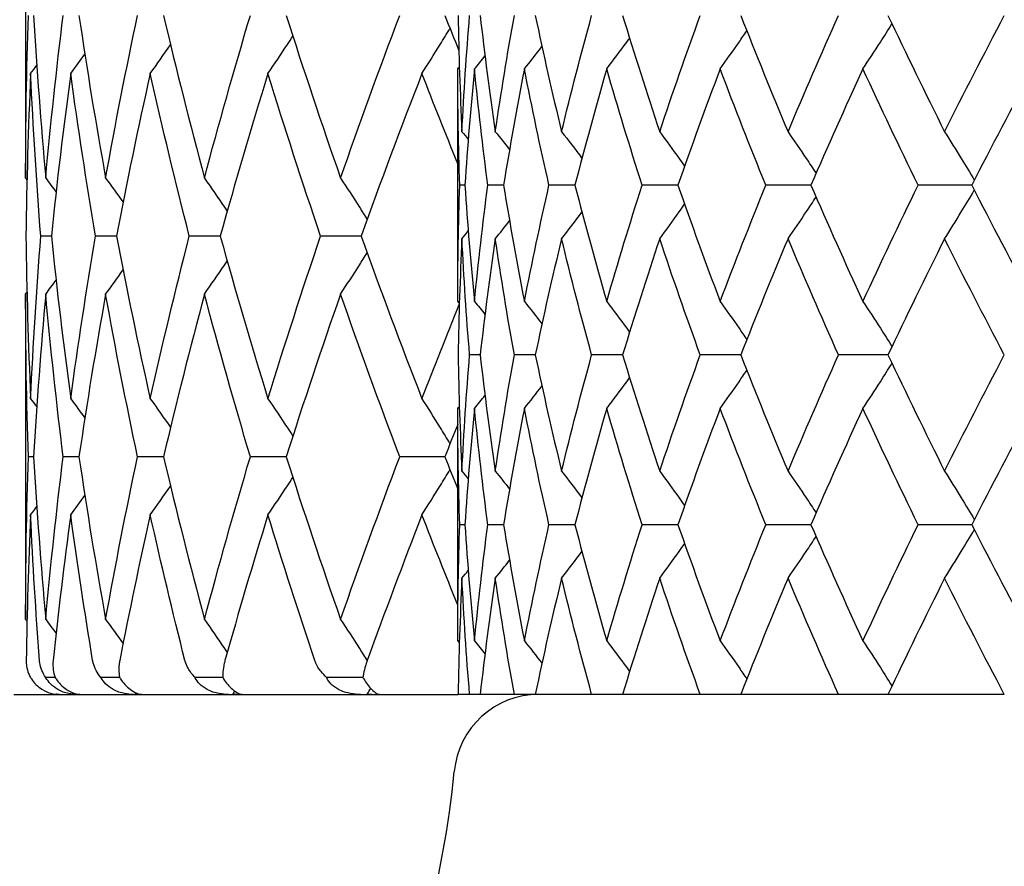
# Model space of a CAD drawing. Units: millimetres. Extents: x 74 to 757, y 1462 to 4147.
# Drawn here: x 531 to 537, y 1769 to 1774 of the extents above; entities that cross this region are included whole.
import ezdxf

# ---------------------------------------------------------------- set-up
doc = ezdxf.new("R2010")
doc.units = ezdxf.units.MM
doc.layers.add('COTA', color=1, linetype='Continuous')
doc.layers.add('RUBINETTOS', color=2, linetype='Continuous')
doc.styles.get("Standard").update_dxf_attribs({"font": 'arial.ttf'})
doc.dimstyles.new('Milímetros', dxfattribs={"dimtxt": 11, "dimasz": 5, "dimexe": 3, "dimexo": 10, "dimgap": 3, "dimtad": 1, "dimtxsty": 'Standard', "dimblk": 'DOT', "dimcen": 2.5, "dimadec": 0, "dimazin": 0, "dimtfac": 1, "dimtmove": 0, "dimatfit": 3, "dimldrblk": 'DOT', "dimfxl": 0, "dimarcsym": 0})

# ---------------------------------------------------------------- blocks, each defined once
blk = doc.blocks.new('_Dot')
at = {"color": 0, "linetype": 'ByBlock', "lineweight": -2}
blk.add_line((-0.5, 0), (-1, 0), dxfattribs=at)
at = {"color": 0, "linetype": 'ByBlock', "const_width": 0.5}
blk.add_lwpolyline([(-0.25, 0, 1), (0.25, 0, 1)], format="xyb", close=True, dxfattribs=at)
blk = doc.blocks.new('*D208')
at = {"layer": 'COTA', "color": 0, "lineweight": -2}
for p, q in [((518.3769, 1769.6361), (518.3769, 2001.86)), ((710.831, 1923.6361), (710.831, 2001.86)), ((523.3769, 1998.86), (705.831, 1998.86))]:
    blk.add_line(p, q, dxfattribs=at)
at = {"layer": 'Defpoints', "color": 0}
for p in [(710.831, 1998.86), (710.831, 1913.6361), (518.3769, 1759.6361)]:
    blk.add_point(p, dxfattribs=at)
at = {"layer": 'COTA', "color": 0, "lineweight": -2, "xscale": 5, "yscale": 5, "zscale": 5, "rotation": 180}
blk.add_blockref('_Dot', (518.3769, 1998.86), dxfattribs=at)
at = {"layer": 'COTA', "color": 0, "lineweight": -2, "xscale": 5, "yscale": 5, "zscale": 5}
blk.add_blockref('_Dot', (710.831, 1998.86), dxfattribs=at)
at = {"layer": 'COTA', "color": 0, "insert": (614.604, 2007.48), "char_height": 11, "attachment_point": 5}
blk.add_mtext('193', dxfattribs=at)

msp = doc.modelspace()

# ---------------------------------------------------------------- linework, layer by layer
at = {"layer": 'RUBINETTOS'}
for p, q in [((530.831, 1774.5941), (530.831, 1772.6781)), ((533.3769, 1771.9513), (533.3769, 1773.3209)), ((533.4196, 1772.6361), (533.3885, 1772.6361)), ((533.6471, 1772.6361), (533.5543, 1772.6361)), ((534.0675, 1772.6361), (533.9145, 1772.6361)), ((534.6742, 1772.6361), (534.4634, 1772.6361)), ((535.4575, 1772.6361), (535.1922, 1772.6361)), ((536.4052, 1772.6361), (536.0896, 1772.6361)), ((530.9824, 1772.3361), (530.9203, 1772.3361)), ((531.3659, 1772.3361), (531.2426, 1772.3361)), ((531.9776, 1772.3361), (531.795, 1772.3361)), ((532.8077, 1772.3361), (532.5688, 1772.3361)), ((530.831, 1771.9941), (530.831, 1770.0781)), ((533.5089, 1771.6361), (533.4469, 1771.6361)), ((533.8336, 1771.6361), (533.7104, 1771.6361)), ((534.3481, 1771.6361), (534.1659, 1771.6361)), ((535.0445, 1771.6361), (534.806, 1771.6361)), ((535.9117, 1771.6361), (535.6207, 1771.6361)), ((533.3769, 1769.9513), (533.3769, 1771.3209)), ((530.8783, 1771.0361), (530.8471, 1771.0361)), ((531.1452, 1771.0361), (531.0523, 1771.0361)), ((531.6438, 1771.0361), (531.4905, 1771.0361)), ((532.3661, 1771.0361), (532.1549, 1771.0361)), ((533.3007, 1771.0361), (533.035, 1771.0361)), ((533.4196, 1770.6361), (533.3885, 1770.6361)), ((533.6471, 1770.6361), (533.5543, 1770.6361)), ((534.0675, 1770.6361), (533.9145, 1770.6361)), ((534.6742, 1770.6361), (534.4634, 1770.6361)), ((535.4575, 1770.6361), (535.1922, 1770.6361)), ((536.4052, 1770.6361), (536.0896, 1770.6361)), ((531.0053, 1769.7361), (530.9498, 1769.7361)), ((531.3849, 1769.7361), (531.2747, 1769.7361)), ((531.9924, 1769.7361), (531.8293, 1769.7361)), ((532.8181, 1769.7361), (532.6046, 1769.7361)), ((530.7609, 1769.6361), (533.3794, 1769.6361)), ((531.01, 1769.6372), (531.0101, 1769.6372)), ((533.4469, 1769.6361), (533.3794, 1769.6361)), ((533.5089, 1769.6361), (533.4469, 1769.6361)), ((533.7104, 1769.6361), (533.5089, 1769.6361)), ((533.8336, 1769.6361), (533.7104, 1769.6361)), ((534.1659, 1769.6361), (533.8336, 1769.6361)), ((534.3481, 1769.6361), (534.1659, 1769.6361)), ((534.806, 1769.6361), (534.3481, 1769.6361)), ((535.0445, 1769.6361), (534.806, 1769.6361)), ((535.6207, 1769.6361), (535.0445, 1769.6361)), ((535.9117, 1769.6361), (535.6207, 1769.6361)), ((536.5971, 1769.6361), (535.9117, 1769.6361))]:
    msp.add_line(p, q, dxfattribs=at)
for centre, radius, start, end in [((531.031, 1769.8361), 0.2, 263.97008, 270), ((533.8541, 1769.1361), 0.5, 90, 174.78409), ((528.3769, 1769.6361), 5, 270, 354.78409)]:
    msp.add_arc(centre, radius, start, end, dxfattribs=at)
for points in [[(530.831, 1772.6781), (530.831, 1772.9977), (530.8364, 1773.317), (530.8471, 1773.6361)], [(530.8783, 1773.6361), (530.8966, 1773.3168), (530.9203, 1772.9975), (530.9493, 1772.6781)], [(530.9493, 1772.6781), (530.9784, 1772.9977), (531.0127, 1773.317), (531.0523, 1773.6361)], [(531.1452, 1773.6361), (531.1923, 1773.3168), (531.2447, 1772.9975), (531.3023, 1772.6781)], [(531.3023, 1772.6781), (531.3599, 1772.9977), (531.4227, 1773.317), (531.4905, 1773.6361)], [(531.6438, 1773.6361), (531.7189, 1773.3168), (531.7992, 1772.9975), (531.8844, 1772.6781)], [(531.8844, 1772.6781), (531.9697, 1772.9977), (532.0599, 1773.317), (532.1549, 1773.6361)], [(532.3661, 1773.6361), (532.4681, 1773.3168), (532.5749, 1772.9975), (532.6864, 1772.6781)], [(532.6864, 1772.6781), (532.7981, 1772.9977), (532.9143, 1773.317), (533.035, 1773.6361)], [(533.3007, 1773.6361), (533.3281, 1773.5672), (533.3558, 1773.4984), (533.3836, 1773.4296)], [(533.3794, 1773.6361), (533.3829, 1773.4079), (533.3903, 1773.1797), (533.4016, 1772.9513)], [(533.4016, 1772.9513), (533.4128, 1773.1797), (533.428, 1773.4079), (533.4469, 1773.6361)], [(533.5089, 1773.6361), (533.5349, 1773.4078), (533.5647, 1773.1795), (533.5983, 1772.9513)], [(533.5983, 1772.9513), (533.6319, 1773.1797), (533.6693, 1773.4079), (533.7104, 1773.6361)], [(533.8336, 1773.6361), (533.8816, 1773.4078), (533.9333, 1773.1796), (533.9887, 1772.9513)], [(533.9887, 1772.9513), (534.0441, 1773.1797), (534.1032, 1773.4079), (534.1659, 1773.6361)], [(534.3481, 1773.6361), (534.4174, 1773.4078), (534.4902, 1773.1796), (534.5666, 1772.9513)], [(534.5666, 1772.9513), (534.6429, 1773.1797), (534.7228, 1773.4079), (534.806, 1773.6361)], [(535.0445, 1773.6361), (535.1339, 1773.4078), (535.2267, 1773.1796), (535.3228, 1772.9513)], [(535.3228, 1772.9513), (535.4189, 1773.1797), (535.5182, 1773.4079), (535.6207, 1773.6361)], [(535.9117, 1773.6361), (536.0199, 1773.4078), (536.1312, 1773.1796), (536.2455, 1772.9513)], [(536.2455, 1772.9513), (536.3598, 1773.1797), (536.4771, 1773.4079), (536.5971, 1773.6361)], [(531.5652, 1773.2941), (531.6054, 1773.3504), (531.6452, 1773.4071), (531.6848, 1773.4639)], [(533.7696, 1773.3209), (533.8043, 1773.3647), (533.8387, 1773.4087), (533.8729, 1773.453)], [(531.0967, 1773.2941), (531.1246, 1773.3319), (531.1523, 1773.3698), (531.1798, 1773.4078)], [(533.4755, 1773.3209), (533.4962, 1773.3465), (533.5169, 1773.3721), (533.5374, 1773.3979)], [(530.8606, 1773.2941), (530.8727, 1773.3101), (530.8847, 1773.3262), (530.8966, 1773.3424)], [(533.3769, 1773.3209), (533.3801, 1773.3247), (533.3832, 1773.3286), (533.3864, 1773.3324)], [(533.3885, 1772.6361), (533.3808, 1772.8645), (533.3769, 1773.0927), (533.3769, 1773.3209)], [(533.4755, 1773.3209), (533.453, 1773.0927), (533.4344, 1772.8645), (533.4196, 1772.6361)], [(533.5543, 1772.6361), (533.5242, 1772.8645), (533.4979, 1773.0927), (533.4755, 1773.3209)], [(533.7696, 1773.3209), (533.7251, 1773.0927), (533.6842, 1772.8645), (533.6471, 1772.6361)], [(533.9145, 1772.6361), (533.8625, 1772.8644), (533.8142, 1773.0926), (533.7696, 1773.3209)], [(534.2547, 1773.3209), (534.1887, 1773.0927), (534.1263, 1772.8645), (534.0675, 1772.6361)], [(534.4634, 1772.6361), (534.3903, 1772.8644), (534.3207, 1773.0926), (534.2547, 1773.3209)], [(534.9231, 1773.3209), (534.8368, 1773.0927), (534.7538, 1772.8645), (534.6742, 1772.6361)], [(535.1922, 1772.6361), (535.0992, 1772.8644), (535.0094, 1773.0926), (534.9231, 1773.3209)], [(535.7642, 1773.3209), (535.6589, 1773.0927), (535.5566, 1772.8645), (535.4575, 1772.6361)], [(536.0896, 1772.6361), (535.9781, 1772.8644), (535.8696, 1773.0926), (535.7642, 1773.3209)], [(536.7648, 1773.3209), (536.6421, 1773.0927), (536.5222, 1772.8645), (536.4052, 1772.6361)], [(530.8606, 1773.2941), (530.8461, 1772.9748), (530.8369, 1772.6555), (530.8331, 1772.3361)], [(530.9203, 1772.3361), (530.895, 1772.6558), (530.8752, 1772.9751), (530.8606, 1773.2941)], [(531.0967, 1773.2941), (531.0534, 1772.9748), (531.0152, 1772.6555), (530.9824, 1772.3361)], [(531.2426, 1772.3361), (531.1887, 1772.6555), (531.1401, 1772.9748), (531.0967, 1773.2941)], [(531.5652, 1773.2941), (531.4937, 1772.9748), (531.4272, 1772.6555), (531.3659, 1772.3361)], [(531.795, 1772.3361), (531.7134, 1772.6555), (531.6367, 1772.9748), (531.5652, 1773.2941)], [(532.2586, 1773.2941), (532.1601, 1772.9748), (532.0664, 1772.6555), (531.9776, 1772.3361)], [(532.5688, 1772.3361), (532.4606, 1772.6555), (532.3572, 1772.9748), (532.2586, 1773.2941)], [(533.1661, 1773.2941), (533.0421, 1772.9748), (532.9226, 1772.6555), (532.8077, 1772.3361)], [(533.3769, 1772.7621), (533.3053, 1772.9394), (533.235, 1773.1167), (533.1661, 1773.2941)], [(533.4016, 1772.9513), (533.414, 1772.936), (533.4264, 1772.9207), (533.4388, 1772.9054)], [(533.5983, 1772.9513), (533.6265, 1772.9162), (533.6544, 1772.881), (533.6822, 1772.8457)], [(533.9887, 1772.9513), (534.0291, 1772.8993), (534.0692, 1772.847), (534.1089, 1772.7943)], [(530.831, 1772.6781), (530.8337, 1772.6746), (530.8363, 1772.671), (530.839, 1772.6675)], [(530.9493, 1772.6781), (530.9697, 1772.6507), (530.99, 1772.6232), (531.0103, 1772.5956)], [(531.3023, 1772.6781), (531.3367, 1772.6307), (531.3709, 1772.5831), (531.4048, 1772.5353)], [(533.3769, 1771.9513), (533.3769, 1772.1797), (533.3808, 1772.408), (533.3885, 1772.6361)], [(533.4196, 1772.6361), (533.4344, 1772.408), (533.453, 1772.1797), (533.4755, 1771.9513)], [(533.4755, 1771.9513), (533.498, 1772.1797), (533.5243, 1772.408), (533.5543, 1772.6361)], [(533.6471, 1772.6361), (533.6842, 1772.4078), (533.725, 1772.1796), (533.7696, 1771.9513)], [(533.7696, 1771.9513), (533.8142, 1772.1797), (533.8626, 1772.408), (533.9145, 1772.6361)], [(534.0675, 1772.6361), (534.1263, 1772.4078), (534.1887, 1772.1796), (534.2547, 1771.9513)], [(534.2547, 1771.9513), (534.3208, 1772.1797), (534.3903, 1772.408), (534.4634, 1772.6361)], [(534.6742, 1772.6361), (534.7537, 1772.4078), (534.8367, 1772.1796), (534.9231, 1771.9513)], [(534.9231, 1771.9513), (535.0095, 1772.1797), (535.0993, 1772.408), (535.1922, 1772.6361)], [(535.4575, 1772.6361), (535.5566, 1772.4078), (535.6588, 1772.1796), (535.7642, 1771.9513)], [(535.7642, 1771.9513), (535.8697, 1772.1797), (535.9782, 1772.408), (536.0896, 1772.6361)], [(536.4052, 1772.6361), (536.5222, 1772.4078), (536.6421, 1772.1796), (536.7648, 1771.9513)], [(533.9887, 1772.3209), (534.0291, 1772.3729), (534.0692, 1772.4252), (534.1089, 1772.4778)], [(533.5983, 1772.3209), (533.6265, 1772.3559), (533.6544, 1772.3911), (533.6822, 1772.4265)], [(530.8331, 1772.3361), (530.8369, 1772.0169), (530.8461, 1771.6976), (530.8606, 1771.3781)], [(530.8606, 1771.3781), (530.8752, 1771.6979), (530.8951, 1772.0172), (530.9203, 1772.3361)], [(530.9824, 1772.3361), (531.0152, 1772.0168), (531.0533, 1771.6975), (531.0967, 1771.3781)], [(531.0967, 1771.3781), (531.1402, 1771.6979), (531.1888, 1772.0172), (531.2426, 1772.3361)], [(531.3659, 1772.3361), (531.4272, 1772.0168), (531.4936, 1771.6975), (531.5652, 1771.3781)], [(531.5652, 1771.3781), (531.6368, 1771.6979), (531.7135, 1772.0172), (531.795, 1772.3361)], [(531.9776, 1772.3361), (532.0663, 1772.0168), (532.16, 1771.6975), (532.2586, 1771.3781)], [(532.2586, 1771.3781), (532.3573, 1771.6979), (532.4608, 1772.0172), (532.5688, 1772.3361)], [(532.8077, 1772.3361), (532.9225, 1772.0168), (533.0421, 1771.6975), (533.1661, 1771.3781)], [(533.4016, 1772.3209), (533.3903, 1772.0928), (533.3829, 1771.8645), (533.3794, 1771.6361)], [(533.4016, 1772.3209), (533.414, 1772.3361), (533.4264, 1772.3514), (533.4388, 1772.3667)], [(533.4469, 1771.6361), (533.4279, 1771.8646), (533.4128, 1772.0928), (533.4016, 1772.3209)], [(533.5983, 1772.3209), (533.5648, 1772.0928), (533.535, 1771.8645), (533.5089, 1771.6361)], [(533.7104, 1771.6361), (533.6693, 1771.8644), (533.6319, 1772.0926), (533.5983, 1772.3209)], [(533.9887, 1772.3209), (533.9334, 1772.0928), (533.8816, 1771.8645), (533.8336, 1771.6361)], [(534.1659, 1771.6361), (534.1032, 1771.8644), (534.0441, 1772.0926), (533.9887, 1772.3209)], [(534.5666, 1772.3209), (534.4903, 1772.0928), (534.4175, 1771.8645), (534.3481, 1771.6361)], [(534.806, 1771.6361), (534.7227, 1771.8644), (534.6429, 1772.0926), (534.5666, 1772.3209)], [(535.3228, 1772.3209), (535.2268, 1772.0928), (535.134, 1771.8645), (535.0445, 1771.6361)], [(535.6207, 1771.6361), (535.5182, 1771.8644), (535.4189, 1772.0926), (535.3228, 1772.3209)], [(536.2455, 1772.3209), (536.1313, 1772.0928), (536.02, 1771.8645), (535.9117, 1771.6361)], [(536.5971, 1771.6361), (536.477, 1771.8644), (536.3598, 1772.0926), (536.2455, 1772.3209)], [(531.3023, 1771.9941), (531.3367, 1772.0415), (531.3709, 1772.0891), (531.4048, 1772.1368)], [(530.9493, 1771.9941), (530.9697, 1772.0215), (530.99, 1772.049), (531.0103, 1772.0765)], [(530.831, 1771.9941), (530.8337, 1771.9976), (530.8363, 1772.0011), (530.839, 1772.0047)], [(530.8471, 1771.0361), (530.8364, 1771.3556), (530.831, 1771.6749), (530.831, 1771.9941)], [(530.9493, 1771.9941), (530.9203, 1771.6749), (530.8966, 1771.3556), (530.8783, 1771.0361)], [(531.0523, 1771.0361), (531.0127, 1771.3555), (530.9783, 1771.6748), (530.9493, 1771.9941)], [(531.3023, 1771.9941), (531.2448, 1771.6749), (531.1924, 1771.3556), (531.1452, 1771.0361)], [(531.4905, 1771.0361), (531.4226, 1771.3555), (531.3599, 1771.6748), (531.3023, 1771.9941)], [(531.8844, 1771.9941), (531.7992, 1771.6749), (531.719, 1771.3556), (531.6438, 1771.0361)], [(532.1549, 1771.0361), (532.0598, 1771.3555), (531.9696, 1771.6748), (531.8844, 1771.9941)], [(532.6864, 1771.9941), (532.575, 1771.6749), (532.4682, 1771.3556), (532.3661, 1771.0361)], [(533.035, 1771.0361), (532.9142, 1771.3555), (532.798, 1771.6748), (532.6864, 1771.9941)], [(533.1661, 1771.3781), (533.238, 1771.5632), (533.3114, 1771.7481), (533.3862, 1771.9329)], [(533.3769, 1771.9513), (533.3801, 1771.9474), (533.3832, 1771.9436), (533.3864, 1771.9397)], [(533.4755, 1771.9513), (533.4962, 1771.9257), (533.5169, 1771.9), (533.5374, 1771.8743)], [(533.7696, 1771.9513), (533.8043, 1771.9075), (533.8387, 1771.8634), (533.8729, 1771.8192)], [(533.3794, 1771.6361), (533.3829, 1771.4081), (533.3903, 1771.1798), (533.4016, 1770.9513)], [(533.4016, 1770.9513), (533.4129, 1771.1798), (533.428, 1771.4081), (533.4469, 1771.6361)], [(533.5089, 1771.6361), (533.5349, 1771.4078), (533.5647, 1771.1796), (533.5983, 1770.9513)], [(533.5983, 1770.9513), (533.632, 1771.1798), (533.6693, 1771.4081), (533.7104, 1771.6361)], [(533.8336, 1771.6361), (533.8816, 1771.4078), (533.9333, 1771.1796), (533.9887, 1770.9513)], [(533.9887, 1770.9513), (534.0442, 1771.1798), (534.1032, 1771.4081), (534.1659, 1771.6361)], [(534.3481, 1771.6361), (534.4174, 1771.4078), (534.4902, 1771.1796), (534.5666, 1770.9513)], [(534.5666, 1770.9513), (534.643, 1771.1798), (534.7228, 1771.4081), (534.806, 1771.6361)], [(535.0445, 1771.6361), (535.1339, 1771.4078), (535.2267, 1771.1796), (535.3228, 1770.9513)], [(535.3228, 1770.9513), (535.419, 1771.1798), (535.5183, 1771.4081), (535.6207, 1771.6361)], [(535.9117, 1771.6361), (536.0199, 1771.4078), (536.1312, 1771.1796), (536.2455, 1770.9513)], [(536.2455, 1770.9513), (536.3599, 1771.1798), (536.4772, 1771.4081), (536.5971, 1771.6361)], [(533.7696, 1771.3209), (533.8043, 1771.3647), (533.8387, 1771.4087), (533.8729, 1771.453)], [(533.4755, 1771.3209), (533.4962, 1771.3465), (533.5169, 1771.3721), (533.5374, 1771.3979)], [(530.8606, 1771.3781), (530.8727, 1771.362), (530.8847, 1771.3459), (530.8966, 1771.3298)], [(531.0967, 1771.3781), (531.1246, 1771.3403), (531.1523, 1771.3024), (531.1798, 1771.2643)], [(531.5652, 1771.3781), (531.6054, 1771.3217), (531.6452, 1771.2651), (531.6848, 1771.2082)], [(533.3769, 1771.3209), (533.3801, 1771.3247), (533.3832, 1771.3286), (533.3864, 1771.3324)], [(533.3885, 1770.6361), (533.3808, 1770.8646), (533.3769, 1771.0929), (533.3769, 1771.3209)], [(533.4755, 1771.3209), (533.453, 1771.0929), (533.4344, 1770.8646), (533.4196, 1770.6361)], [(533.5543, 1770.6361), (533.5242, 1770.8644), (533.4979, 1771.0926), (533.4755, 1771.3209)], [(533.7696, 1771.3209), (533.7251, 1771.0929), (533.6842, 1770.8646), (533.6471, 1770.6361)], [(533.9145, 1770.6361), (533.8625, 1770.8644), (533.8142, 1771.0926), (533.7696, 1771.3209)], [(534.2547, 1771.3209), (534.1888, 1771.0929), (534.1264, 1770.8646), (534.0675, 1770.6361)], [(534.4634, 1770.6361), (534.3903, 1770.8644), (534.3207, 1771.0926), (534.2547, 1771.3209)], [(534.9231, 1771.3209), (534.8368, 1771.0929), (534.7538, 1770.8646), (534.6742, 1770.6361)], [(535.1922, 1770.6361), (535.0992, 1770.8644), (535.0094, 1771.0926), (534.9231, 1771.3209)], [(535.7642, 1771.3209), (535.6589, 1771.0929), (535.5567, 1770.8646), (535.4575, 1770.6361)], [(536.0896, 1770.6361), (535.9781, 1770.8644), (535.8696, 1771.0926), (535.7642, 1771.3209)], [(536.7648, 1771.3209), (536.6422, 1771.0929), (536.5223, 1770.8646), (536.4052, 1770.6361)], [(533.3769, 1771.226), (533.3513, 1771.1627), (533.3259, 1771.0994), (533.3007, 1771.0361)], [(530.831, 1770.0781), (530.831, 1770.398), (530.8364, 1770.7173), (530.8471, 1771.0361)], [(530.8783, 1771.0361), (530.8966, 1770.7168), (530.9203, 1770.3975), (530.9493, 1770.0781)], [(530.9493, 1770.0781), (530.9784, 1770.398), (531.0127, 1770.7173), (531.0523, 1771.0361)], [(531.1452, 1771.0361), (531.1923, 1770.7168), (531.2447, 1770.3975), (531.3023, 1770.0781)], [(531.3023, 1770.0781), (531.36, 1770.398), (531.4227, 1770.7173), (531.4905, 1771.0361)], [(531.6438, 1771.0361), (531.7189, 1770.7168), (531.7992, 1770.3975), (531.8844, 1770.0781)], [(531.8844, 1770.0781), (531.9698, 1770.398), (532.06, 1770.7173), (532.1549, 1771.0361)], [(532.3661, 1771.0361), (532.4681, 1770.7168), (532.5749, 1770.3975), (532.6864, 1770.0781)], [(532.6864, 1770.0781), (532.7982, 1770.398), (532.9144, 1770.7173), (533.035, 1771.0361)], [(533.3007, 1771.0361), (533.3259, 1770.9728), (533.3513, 1770.9095), (533.3769, 1770.8462)], [(533.4016, 1770.9513), (533.414, 1770.936), (533.4264, 1770.9207), (533.4388, 1770.9054)], [(533.5983, 1770.9513), (533.6265, 1770.9162), (533.6544, 1770.881), (533.6822, 1770.8457)], [(533.9887, 1770.9513), (534.0291, 1770.8993), (534.0692, 1770.847), (534.1089, 1770.7943)], [(531.5652, 1770.6941), (531.6054, 1770.7504), (531.6452, 1770.8071), (531.6848, 1770.8639)], [(531.0967, 1770.6941), (531.1246, 1770.7319), (531.1523, 1770.7698), (531.1798, 1770.8078)], [(530.8606, 1770.6941), (530.8476, 1770.4083), (530.8389, 1770.1223), (530.8345, 1769.8361)], [(530.8606, 1770.6941), (530.8727, 1770.7101), (530.8847, 1770.7262), (530.8966, 1770.7424)], [(530.9126, 1769.8361), (530.891, 1770.1221), (530.8737, 1770.4081), (530.8606, 1770.6941)], [(531.0967, 1770.6941), (531.0579, 1770.4083), (531.0233, 1770.1223), (530.9929, 1769.8361)], [(531.2259, 1769.8361), (531.1786, 1770.1221), (531.1356, 1770.4081), (531.0967, 1770.6941)], [(531.5652, 1770.6941), (531.5012, 1770.4083), (531.4412, 1770.1223), (531.3853, 1769.8361)], [(531.7696, 1769.8361), (531.6974, 1770.1221), (531.6293, 1770.4081), (531.5652, 1770.6941)], [(532.2586, 1770.6941), (532.1704, 1770.4083), (532.086, 1770.1223), (532.0055, 1769.8361)], [(532.5351, 1769.8361), (532.4391, 1770.1221), (532.3469, 1770.4081), (532.2586, 1770.6941)], [(533.1661, 1770.6941), (533.0551, 1770.4083), (532.9477, 1770.1223), (532.8438, 1769.8361)], [(533.3769, 1770.1621), (533.3053, 1770.3394), (533.235, 1770.5167), (533.1661, 1770.6941)], [(533.3769, 1769.9513), (533.3769, 1770.1799), (533.3808, 1770.4081), (533.3885, 1770.6361)], [(533.4196, 1770.6361), (533.4344, 1770.4078), (533.453, 1770.1796), (533.4755, 1769.9513)], [(533.4755, 1769.9513), (533.498, 1770.1799), (533.5243, 1770.4081), (533.5543, 1770.6361)], [(533.6471, 1770.6361), (533.6842, 1770.4078), (533.725, 1770.1796), (533.7696, 1769.9513)], [(533.7696, 1769.9513), (533.8143, 1770.1799), (533.8626, 1770.4081), (533.9145, 1770.6361)], [(534.0675, 1770.6361), (534.1263, 1770.4078), (534.1887, 1770.1796), (534.2547, 1769.9513)], [(534.2547, 1769.9513), (534.3208, 1770.1799), (534.3904, 1770.4081), (534.4634, 1770.6361)], [(534.6742, 1770.6361), (534.7537, 1770.4078), (534.8367, 1770.1796), (534.9231, 1769.9513)], [(534.9231, 1769.9513), (535.0096, 1770.1799), (535.0993, 1770.4081), (535.1922, 1770.6361)], [(535.4575, 1770.6361), (535.5566, 1770.4078), (535.6588, 1770.1796), (535.7642, 1769.9513)], [(535.7642, 1769.9513), (535.8697, 1770.1799), (535.9782, 1770.4081), (536.0896, 1770.6361)], [(536.4052, 1770.6361), (536.5221, 1770.4079), (536.642, 1770.1796), (536.7648, 1769.9513)], [(533.9887, 1770.3209), (534.0291, 1770.3729), (534.0692, 1770.4252), (534.1089, 1770.4778)], [(533.5983, 1770.3209), (533.6265, 1770.3559), (533.6544, 1770.3911), (533.6822, 1770.4265)], [(533.4016, 1770.3209), (533.414, 1770.3361), (533.4264, 1770.3514), (533.4388, 1770.3667)], [(533.4016, 1770.3209), (533.3903, 1770.0929), (533.3829, 1769.8647), (533.3794, 1769.6361)], [(533.4469, 1769.6361), (533.4279, 1769.8644), (533.4128, 1770.0926), (533.4016, 1770.3209)], [(533.5983, 1770.3209), (533.5648, 1770.0929), (533.535, 1769.8647), (533.5089, 1769.6361)], [(533.7104, 1769.6361), (533.6693, 1769.8644), (533.6319, 1770.0926), (533.5983, 1770.3209)], [(533.9887, 1770.3209), (533.9334, 1770.0929), (533.8817, 1769.8647), (533.8336, 1769.6361)], [(534.1659, 1769.6361), (534.1032, 1769.8644), (534.0441, 1770.0926), (533.9887, 1770.3209)], [(534.5666, 1770.3209), (534.4904, 1770.0929), (534.4175, 1769.8647), (534.3481, 1769.6361)], [(534.806, 1769.6361), (534.7227, 1769.8644), (534.6429, 1770.0926), (534.5666, 1770.3209)], [(535.3228, 1770.3209), (535.2269, 1770.0929), (535.1341, 1769.8647), (535.0445, 1769.6361)], [(535.6207, 1769.6361), (535.5182, 1769.8644), (535.4189, 1770.0926), (535.3228, 1770.3209)], [(536.2455, 1770.3209), (536.1314, 1770.0929), (536.0201, 1769.8647), (535.9117, 1769.6361)], [(536.5971, 1769.6361), (536.477, 1769.8644), (536.3597, 1770.0927), (536.2455, 1770.3209)], [(530.831, 1770.0781), (530.8337, 1770.0746), (530.8363, 1770.071), (530.839, 1770.0675)], [(530.9493, 1770.0781), (530.9697, 1770.0507), (530.99, 1770.0232), (531.0103, 1769.9956)], [(531.3023, 1770.0781), (531.3367, 1770.0307), (531.3709, 1769.9831), (531.4048, 1769.9353)], [(533.3769, 1769.9513), (533.3801, 1769.9474), (533.3832, 1769.9436), (533.3864, 1769.9397)], [(533.4755, 1769.9513), (533.4962, 1769.9257), (533.5169, 1769.9), (533.5374, 1769.8743)], [(533.7696, 1769.9513), (533.8043, 1769.9075), (533.8387, 1769.8634), (533.8729, 1769.8192)], [(531.4757, 1769.6372), (531.4776, 1769.64), (531.4796, 1769.6428), (531.4816, 1769.6456)], [(532.0508, 1769.6372), (532.0549, 1769.6432), (532.0589, 1769.6493), (532.063, 1769.6553)], [(532.8433, 1769.6372), (532.8504, 1769.6484), (532.8576, 1769.6597), (532.8647, 1769.671)], [(531.0311, 1769.6361), (531.024, 1769.6361), (531.017, 1769.6364), (531.01, 1769.6372)], [(531.1269, 1769.6372), (531.1276, 1769.6381), (531.1283, 1769.6391), (531.129, 1769.6401)]]:
    msp.add_open_spline(points, degree=3, dxfattribs=at)
for points, knots in [([(533.1661, 1773.2941), (533.202, 1773.3508), (533.2376, 1773.4078), (533.2924, 1773.4966), (533.3118, 1773.5282), (533.3311, 1773.56)], [0, 0, 0, 0, 0.02126973, 0.02126973, 0.03300092, 0.03300092, 0.03300092, 0.03300092]), ([(534.9231, 1773.3209), (534.9605, 1773.3731), (534.9975, 1773.4256), (535.0496, 1773.5006), (535.065, 1773.5229), (535.0803, 1773.5451)], [0, 0, 0, 0, 0.0202269, 0.0202269, 0.02872242, 0.02872242, 0.02872242, 0.02872242]), ([(535.7642, 1773.3209), (535.7987, 1773.3731), (535.8329, 1773.4256), (535.8898, 1773.5142), (535.9126, 1773.5502), (535.9353, 1773.5863)], [0, 0, 0, 0, 0.0202269, 0.0202269, 0.03394428, 0.03394428, 0.03394428, 0.03394428]), ([(532.2586, 1773.2941), (532.2971, 1773.3508), (532.3353, 1773.4078), (532.3839, 1773.4813), (532.3946, 1773.4976), (532.4053, 1773.5139)], [0, 0, 0, 0, 0.02126973, 0.02126973, 0.02731694, 0.02731694, 0.02731694, 0.02731694]), ([(534.2547, 1773.3209), (534.2944, 1773.3731), (534.3337, 1773.4256), (534.3782, 1773.486), (534.3839, 1773.4937), (534.3894, 1773.5013)], [0, 0, 0, 0, 0.0202269, 0.0202269, 0.02314106, 0.02314106, 0.02314106, 0.02314106]), ([(534.5666, 1772.9513), (534.6052, 1772.8991), (534.6434, 1772.8466), (534.6921, 1772.7787), (534.7029, 1772.7636), (534.7136, 1772.7485)], [0, 0, 0, 0, 0.0202269, 0.0202269, 0.02598925, 0.02598925, 0.02598925, 0.02598925]), ([(535.3228, 1772.9513), (535.3588, 1772.8991), (535.3945, 1772.8466), (535.4494, 1772.7646), (535.4688, 1772.7354), (535.488, 1772.7062)], [0, 0, 0, 0, 0.0202269, 0.0202269, 0.03136643, 0.03136643, 0.03136643, 0.03136643]), ([(536.2455, 1772.9513), (536.2784, 1772.8991), (536.3109, 1772.8466), (536.3692, 1772.7513), (536.3949, 1772.7086), (536.4204, 1772.6658)], [0, 0, 0, 0, 0.0202269, 0.0202269, 0.03647694, 0.03647694, 0.03647694, 0.03647694]), ([(531.8844, 1772.6781), (531.9239, 1772.6214), (531.9631, 1772.5644), (532.0076, 1772.499), (532.0131, 1772.4908), (532.0187, 1772.4826)], [0, 0, 0, 0, 0.02126973, 0.02126973, 0.02430403, 0.02430403, 0.02430403, 0.02430403]), ([(532.6864, 1772.6781), (532.7237, 1772.6214), (532.7607, 1772.5644), (532.8127, 1772.4831), (532.8281, 1772.459), (532.8434, 1772.4348)], [0, 0, 0, 0, 0.02126973, 0.02126973, 0.03020665, 0.03020665, 0.03020665, 0.03020665]), ([(536.2455, 1772.3209), (536.2784, 1772.3731), (536.3109, 1772.4256), (536.3692, 1772.5209), (536.3949, 1772.5635), (536.4204, 1772.6063)], [0, 0, 0, 0, 0.0202269, 0.0202269, 0.03647694, 0.03647694, 0.03647694, 0.03647694]), ([(535.3228, 1772.3209), (535.3588, 1772.3731), (535.3945, 1772.4256), (535.4494, 1772.5075), (535.4688, 1772.5367), (535.488, 1772.566)], [0, 0, 0, 0, 0.0202269, 0.0202269, 0.03136643, 0.03136643, 0.03136643, 0.03136643]), ([(534.5666, 1772.3209), (534.6052, 1772.3731), (534.6434, 1772.4256), (534.6921, 1772.4935), (534.7029, 1772.5085), (534.7136, 1772.5236)], [0, 0, 0, 0, 0.0202269, 0.0202269, 0.02598925, 0.02598925, 0.02598925, 0.02598925]), ([(532.6864, 1771.9941), (532.7237, 1772.0508), (532.7607, 1772.1078), (532.8127, 1772.1891), (532.8281, 1772.2132), (532.8434, 1772.2373)], [0, 0, 0, 0, 0.02126973, 0.02126973, 0.03020665, 0.03020665, 0.03020665, 0.03020665]), ([(531.8844, 1771.9941), (531.9239, 1772.0508), (531.9631, 1772.1078), (532.0076, 1772.1732), (532.0131, 1772.1814), (532.0187, 1772.1895)], [0, 0, 0, 0, 0.02126973, 0.02126973, 0.02430403, 0.02430403, 0.02430403, 0.02430403]), ([(534.2547, 1771.9513), (534.2944, 1771.8991), (534.3337, 1771.8466), (534.3782, 1771.7861), (534.3839, 1771.7785), (534.3894, 1771.7709)], [0, 0, 0, 0, 0.0202269, 0.0202269, 0.02314106, 0.02314106, 0.02314106, 0.02314106]), ([(534.9231, 1771.9513), (534.9605, 1771.8991), (534.9975, 1771.8466), (535.0496, 1771.7715), (535.065, 1771.7493), (535.0803, 1771.727)], [0, 0, 0, 0, 0.0202269, 0.0202269, 0.02872242, 0.02872242, 0.02872242, 0.02872242]), ([(535.7642, 1771.9513), (535.7987, 1771.8991), (535.8329, 1771.8466), (535.8898, 1771.7579), (535.9126, 1771.7219), (535.9353, 1771.6858)], [0, 0, 0, 0, 0.0202269, 0.0202269, 0.03394428, 0.03394428, 0.03394428, 0.03394428]), ([(535.7642, 1771.3209), (535.7987, 1771.3731), (535.8329, 1771.4256), (535.8898, 1771.5142), (535.9126, 1771.5502), (535.9353, 1771.5863)], [0, 0, 0, 0, 0.0202269, 0.0202269, 0.03394428, 0.03394428, 0.03394428, 0.03394428]), ([(534.2547, 1771.3209), (534.2944, 1771.3731), (534.3337, 1771.4256), (534.3782, 1771.486), (534.3839, 1771.4937), (534.3894, 1771.5013)], [0, 0, 0, 0, 0.0202269, 0.0202269, 0.02314106, 0.02314106, 0.02314106, 0.02314106]), ([(534.9231, 1771.3209), (534.9605, 1771.3731), (534.9975, 1771.4256), (535.0496, 1771.5006), (535.065, 1771.5229), (535.0803, 1771.5451)], [0, 0, 0, 0, 0.0202269, 0.0202269, 0.02872242, 0.02872242, 0.02872242, 0.02872242]), ([(532.2586, 1771.3781), (532.2971, 1771.3214), (532.3353, 1771.2644), (532.3839, 1771.1909), (532.3946, 1771.1746), (532.4053, 1771.1583)], [0, 0, 0, 0, 0.02126973, 0.02126973, 0.02731694, 0.02731694, 0.02731694, 0.02731694]), ([(533.1661, 1771.3781), (533.202, 1771.3214), (533.2376, 1771.2644), (533.2924, 1771.1756), (533.3118, 1771.1439), (533.3311, 1771.1122)], [0, 0, 0, 0, 0.02126973, 0.02126973, 0.03300092, 0.03300092, 0.03300092, 0.03300092]), ([(533.1661, 1770.6941), (533.202, 1770.7508), (533.2376, 1770.8078), (533.2924, 1770.8966), (533.3118, 1770.9282), (533.3311, 1770.96)], [0, 0, 0, 0, 0.02126973, 0.02126973, 0.03300092, 0.03300092, 0.03300092, 0.03300092]), ([(534.5666, 1770.9513), (534.6052, 1770.8991), (534.6434, 1770.8466), (534.6921, 1770.7787), (534.7029, 1770.7636), (534.7136, 1770.7485)], [0, 0, 0, 0, 0.0202269, 0.0202269, 0.02598925, 0.02598925, 0.02598925, 0.02598925]), ([(535.3228, 1770.9513), (535.3588, 1770.8991), (535.3945, 1770.8466), (535.4494, 1770.7646), (535.4688, 1770.7354), (535.488, 1770.7062)], [0, 0, 0, 0, 0.0202269, 0.0202269, 0.03136643, 0.03136643, 0.03136643, 0.03136643]), ([(536.2455, 1770.9513), (536.2784, 1770.8991), (536.3109, 1770.8466), (536.3692, 1770.7513), (536.3949, 1770.7086), (536.4204, 1770.6658)], [0, 0, 0, 0, 0.0202269, 0.0202269, 0.03647694, 0.03647694, 0.03647694, 0.03647694]), ([(532.2586, 1770.6941), (532.2971, 1770.7508), (532.3353, 1770.8078), (532.3839, 1770.8813), (532.3946, 1770.8976), (532.4053, 1770.9139)], [0, 0, 0, 0, 0.02126973, 0.02126973, 0.02731694, 0.02731694, 0.02731694, 0.02731694]), ([(536.2455, 1770.3209), (536.2784, 1770.3731), (536.3109, 1770.4256), (536.3692, 1770.5209), (536.3949, 1770.5635), (536.4204, 1770.6063)], [0, 0, 0, 0, 0.0202269, 0.0202269, 0.03647694, 0.03647694, 0.03647694, 0.03647694]), ([(534.5666, 1770.3209), (534.6052, 1770.3731), (534.6434, 1770.4256), (534.6921, 1770.4935), (534.7029, 1770.5085), (534.7136, 1770.5236)], [0, 0, 0, 0, 0.0202269, 0.0202269, 0.02598925, 0.02598925, 0.02598925, 0.02598925]), ([(535.3228, 1770.3209), (535.3588, 1770.3731), (535.3945, 1770.4256), (535.4494, 1770.5075), (535.4688, 1770.5367), (535.488, 1770.566)], [0, 0, 0, 0, 0.0202269, 0.0202269, 0.03136643, 0.03136643, 0.03136643, 0.03136643]), ([(531.8844, 1770.0781), (531.9239, 1770.0214), (531.9631, 1769.9644), (532.0076, 1769.899), (532.0131, 1769.8908), (532.0187, 1769.8826)], [0, 0, 0, 0, 0.02126973, 0.02126973, 0.02430403, 0.02430403, 0.02430403, 0.02430403]), ([(532.6864, 1770.0781), (532.7237, 1770.0214), (532.7607, 1769.9644), (532.8127, 1769.8831), (532.8281, 1769.859), (532.8434, 1769.8348)], [0, 0, 0, 0, 0.02126973, 0.02126973, 0.03020683, 0.03020683, 0.03020683, 0.03020683]), ([(534.2547, 1769.9513), (534.2944, 1769.8991), (534.3337, 1769.8466), (534.3782, 1769.7861), (534.3839, 1769.7785), (534.3894, 1769.7709)], [0, 0, 0, 0, 0.0202269, 0.0202269, 0.02314106, 0.02314106, 0.02314106, 0.02314106]), ([(534.9231, 1769.9513), (534.9605, 1769.8991), (534.9975, 1769.8466), (535.0496, 1769.7715), (535.065, 1769.7493), (535.0803, 1769.727)], [0, 0, 0, 0, 0.0202269, 0.0202269, 0.02872242, 0.02872242, 0.02872242, 0.02872242]), ([(535.7642, 1769.9513), (535.7987, 1769.8991), (535.8329, 1769.8466), (535.8898, 1769.7579), (535.9126, 1769.7219), (535.9353, 1769.6858)], [0, 0, 0, 0, 0.0202269, 0.0202269, 0.03394428, 0.03394428, 0.03394428, 0.03394428]), ([(530.8345, 1769.8361), (530.8345, 1769.8358), (530.8345, 1769.8356), (530.8344, 1769.835), (530.8344, 1769.8347), (530.8344, 1769.8335), (530.8344, 1769.8326), (530.8345, 1769.8224), (530.8352, 1769.8134), (530.8388, 1769.7882), (530.843, 1769.7727), (530.8519, 1769.7507), (530.8555, 1769.7432), (530.8595, 1769.7361)], [0.00000037, 0.00000037, 0.00000037, 0.00000037, 0.00008847, 0.00008847, 0.00021546, 0.00021546, 0.00053831, 0.00053831, 0.00402072, 0.00402072, 0.0106771, 0.0106771, 0.01435304, 0.01435304, 0.01435304, 0.01435304]), ([(530.9498, 1769.7361), (530.9308, 1769.7625), (530.9187, 1769.792), (530.9136, 1769.8259), (530.9132, 1769.8293), (530.9128, 1769.8335), (530.9127, 1769.8341), (530.9126, 1769.8349), (530.9126, 1769.8352), (530.9126, 1769.8357), (530.9126, 1769.8359), (530.9126, 1769.8361)], [0.01288589, 0.01288589, 0.01288589, 0.01288589, 0.02672705, 0.02672705, 0.02829211, 0.02829211, 0.02855654, 0.02855654, 0.02867298, 0.02867298, 0.02876579, 0.02876579, 0.02876579, 0.02876579]), ([(530.9929, 1769.8361), (530.9929, 1769.8358), (530.9928, 1769.8356), (530.9928, 1769.835), (530.9927, 1769.8347), (530.9926, 1769.8335), (530.9925, 1769.8326), (530.9916, 1769.8224), (530.9914, 1769.8134), (530.9922, 1769.7882), (530.9944, 1769.7727), (531.0001, 1769.7507), (531.0025, 1769.7432), (531.0053, 1769.7361)], [0, 0, 0, 0, 0.00008853, 0.00008853, 0.00021586, 0.00021586, 0.00054079, 0.00054079, 0.00402319, 0.00402319, 0.01067574, 0.01067574, 0.0143527, 0.0143527, 0.0143527, 0.0143527]), ([(531.2747, 1769.7361), (531.252, 1769.7625), (531.2363, 1769.792), (531.2279, 1769.8259), (531.2271, 1769.8293), (531.2264, 1769.8335), (531.2263, 1769.8341), (531.2261, 1769.8349), (531.2261, 1769.8352), (531.226, 1769.8357), (531.226, 1769.8359), (531.2259, 1769.8361)], [0.01288593, 0.01288593, 0.01288593, 0.01288593, 0.02672709, 0.02672709, 0.02829216, 0.02829216, 0.02855659, 0.02855659, 0.02867302, 0.02867302, 0.02876584, 0.02876584, 0.02876584, 0.02876584]), ([(531.3853, 1769.8361), (531.3852, 1769.8358), (531.3852, 1769.8356), (531.3851, 1769.835), (531.385, 1769.8347), (531.3848, 1769.8335), (531.3846, 1769.8326), (531.3828, 1769.8224), (531.3816, 1769.8134), (531.3796, 1769.7882), (531.3798, 1769.7727), (531.3821, 1769.7507), (531.3834, 1769.7432), (531.3849, 1769.7361)], [0.00000037, 0.00000037, 0.00000037, 0.00000037, 0.00008847, 0.00008847, 0.00021546, 0.00021546, 0.00053831, 0.00053831, 0.00402072, 0.00402072, 0.0106771, 0.0106771, 0.01435304, 0.01435304, 0.01435304, 0.01435304]), ([(531.8293, 1769.7361), (531.813, 1769.7524), (531.7988, 1769.7707), (531.7811, 1769.8028), (531.7755, 1769.8158), (531.771, 1769.8308), (531.7706, 1769.8323), (531.7701, 1769.8342), (531.77, 1769.8346), (531.7698, 1769.8352), (531.7698, 1769.8354), (531.7697, 1769.8357), (531.7697, 1769.8359), (531.7696, 1769.8361)], [0.01568956, 0.01568956, 0.01568956, 0.01568956, 0.02412087, 0.02412087, 0.02925631, 0.02925631, 0.02981208, 0.02981208, 0.02997117, 0.02997117, 0.03004248, 0.03004248, 0.03010397, 0.03010397, 0.03010397, 0.03010397]), ([(532.0055, 1769.8361), (532.0055, 1769.8358), (532.0054, 1769.8356), (532.0052, 1769.835), (532.0051, 1769.8347), (532.0048, 1769.8335), (532.0046, 1769.8326), (532.0018, 1769.8224), (531.9998, 1769.8134), (531.9949, 1769.7882), (531.9931, 1769.7727), (531.9921, 1769.7507), (531.9921, 1769.7432), (531.9924, 1769.7361)], [0.00000037, 0.00000037, 0.00000037, 0.00000037, 0.00008847, 0.00008847, 0.00021546, 0.00021546, 0.00053831, 0.00053831, 0.00402072, 0.00402072, 0.0106771, 0.0106771, 0.01435304, 0.01435304, 0.01435304, 0.01435304]), ([(532.6046, 1769.7361), (532.5928, 1769.7467), (532.5818, 1769.7582), (532.5582, 1769.7876), (532.5465, 1769.8066), (532.5375, 1769.8291), (532.5367, 1769.8313), (532.5358, 1769.8339), (532.5356, 1769.8344), (532.5354, 1769.8351), (532.5353, 1769.8353), (532.5352, 1769.8357), (532.5351, 1769.8359), (532.5351, 1769.8361)], [0.01844367, 0.01844367, 0.01844367, 0.01844367, 0.02393752, 0.02393752, 0.03172133, 0.03172133, 0.03252137, 0.03252137, 0.03270578, 0.03270578, 0.0327878, 0.0327878, 0.03285637, 0.03285637, 0.03285637, 0.03285637]), ([(532.8438, 1769.8361), (532.8437, 1769.8358), (532.8436, 1769.8356), (532.8434, 1769.835), (532.8433, 1769.8347), (532.8429, 1769.8335), (532.8426, 1769.8326), (532.839, 1769.8224), (532.836, 1769.8134), (532.8284, 1769.7882), (532.8246, 1769.7727), (532.8203, 1769.7507), (532.8191, 1769.7432), (532.8181, 1769.7361)], [0.00000037, 0.00000037, 0.00000037, 0.00000037, 0.00008847, 0.00008847, 0.00021546, 0.00021546, 0.00053831, 0.00053831, 0.00402072, 0.00402072, 0.0106771, 0.0106771, 0.01435304, 0.01435304, 0.01435304, 0.01435304]), ([(530.8595, 1769.7361), (530.8611, 1769.7332), (530.8628, 1769.7304), (530.8725, 1769.7156), (530.8815, 1769.7044), (530.9027, 1769.6832), (530.9148, 1769.6738), (530.9437, 1769.6557), (530.9606, 1769.6485), (530.9949, 1769.6386), (531.0125, 1769.6363), (531.0299, 1769.6361), (531.0307, 1769.6361), (531.0315, 1769.6361)], [0.01160411, 0.01160411, 0.01160411, 0.01160411, 0.01260358, 0.01260358, 0.01693852, 0.01693852, 0.02179146, 0.02179146, 0.02823588, 0.02823588, 0.03527581, 0.03527581, 0.03561635, 0.03561635, 0.03561635, 0.03561635]), ([(531.133, 1769.6361), (531.1167, 1769.6361), (531.1005, 1769.6377), (531.0635, 1769.6454), (531.0417, 1769.653), (531.0056, 1769.6737), (530.991, 1769.6847), (530.9674, 1769.709), (530.9583, 1769.7211), (530.9505, 1769.7347), (530.9501, 1769.7354), (530.9498, 1769.7361)], [0.00771794, 0.00771794, 0.00771794, 0.00771794, 0.01447779, 0.01447779, 0.02353322, 0.02353322, 0.03020259, 0.03020259, 0.03561016, 0.03561016, 0.03589398, 0.03589398, 0.03589398, 0.03589398]), ([(531.0053, 1769.7361), (531.007, 1769.7332), (531.0087, 1769.7304), (531.0184, 1769.7156), (531.0273, 1769.7044), (531.0476, 1769.6832), (531.0589, 1769.6738), (531.0856, 1769.6557), (531.1009, 1769.6485), (531.1315, 1769.6386), (531.1469, 1769.6363), (531.1621, 1769.6361), (531.1628, 1769.6361), (531.1635, 1769.6361)], [0.01160411, 0.01160411, 0.01160411, 0.01160411, 0.01260358, 0.01260358, 0.01693852, 0.01693852, 0.02179146, 0.02179146, 0.02823588, 0.02823588, 0.03527581, 0.03527581, 0.03561635, 0.03561635, 0.03561635, 0.03561635]), ([(531.4663, 1769.6361), (531.4485, 1769.6361), (531.4309, 1769.6377), (531.3913, 1769.6454), (531.3681, 1769.653), (531.3304, 1769.6737), (531.3154, 1769.6847), (531.2917, 1769.709), (531.2828, 1769.7211), (531.2754, 1769.7347), (531.2751, 1769.7354), (531.2747, 1769.7361)], [0.00771794, 0.00771794, 0.00771794, 0.00771794, 0.01447779, 0.01447779, 0.02353322, 0.02353322, 0.03020236, 0.03020236, 0.03561073, 0.03561073, 0.03589399, 0.03589399, 0.03589399, 0.03589399]), ([(531.3849, 1769.7361), (531.3866, 1769.7332), (531.3884, 1769.7304), (531.398, 1769.7156), (531.4065, 1769.7044), (531.4257, 1769.6832), (531.436, 1769.6738), (531.4601, 1769.6557), (531.4735, 1769.6485), (531.4999, 1769.6386), (531.513, 1769.6363), (531.5255, 1769.6361), (531.5261, 1769.6361), (531.5267, 1769.6361)], [0.01160411, 0.01160411, 0.01160411, 0.01160411, 0.01260358, 0.01260358, 0.01693852, 0.01693852, 0.02179146, 0.02179146, 0.02823588, 0.02823588, 0.03527581, 0.03527581, 0.03561635, 0.03561635, 0.03561635, 0.03561635]), ([(532.0261, 1769.6361), (532.0071, 1769.6361), (531.9885, 1769.6377), (531.9468, 1769.6454), (531.9226, 1769.653), (531.8839, 1769.6737), (531.8688, 1769.6847), (531.8454, 1769.709), (531.8368, 1769.7211), (531.8299, 1769.7347), (531.8296, 1769.7354), (531.8293, 1769.7361)], [0.00771794, 0.00771794, 0.00771794, 0.00771794, 0.01447779, 0.01447779, 0.02353322, 0.02353322, 0.03020236, 0.03020236, 0.03561073, 0.03561073, 0.03589399, 0.03589399, 0.03589399, 0.03589399]), ([(531.9924, 1769.7361), (531.9941, 1769.7332), (531.9958, 1769.7304), (532.0052, 1769.7156), (532.0133, 1769.7044), (532.0309, 1769.6832), (532.0402, 1769.6738), (532.0612, 1769.6557), (532.0726, 1769.6485), (532.0944, 1769.6386), (532.1048, 1769.6363), (532.1146, 1769.6361), (532.1151, 1769.6361), (532.1155, 1769.6361)], [0.01160411, 0.01160411, 0.01160411, 0.01160411, 0.01260358, 0.01260358, 0.01693852, 0.01693852, 0.02179146, 0.02179146, 0.02823588, 0.02823588, 0.03527581, 0.03527581, 0.03561635, 0.03561635, 0.03561635, 0.03561635]), ([(532.8036, 1769.6361), (532.7837, 1769.6361), (532.7644, 1769.6377), (532.7212, 1769.6454), (532.6965, 1769.653), (532.6574, 1769.6737), (532.6423, 1769.6847), (532.6195, 1769.709), (532.6114, 1769.7211), (532.6052, 1769.7347), (532.6049, 1769.7354), (532.6046, 1769.7361)], [0.00771794, 0.00771794, 0.00771794, 0.00771794, 0.01447779, 0.01447779, 0.02353322, 0.02353322, 0.03020236, 0.03020236, 0.03561073, 0.03561073, 0.03589399, 0.03589399, 0.03589399, 0.03589399]), ([(532.8181, 1769.7361), (532.8197, 1769.7332), (532.8214, 1769.7304), (532.8305, 1769.7156), (532.8379, 1769.7044), (532.8538, 1769.6832), (532.8618, 1769.6738), (532.8795, 1769.6557), (532.8886, 1769.6485), (532.9055, 1769.6386), (532.9131, 1769.6363), (532.92, 1769.6361), (532.9203, 1769.6361), (532.9206, 1769.6361)], [0.01160411, 0.01160411, 0.01160411, 0.01160411, 0.01260358, 0.01260358, 0.01693852, 0.01693852, 0.02179146, 0.02179146, 0.02823588, 0.02823588, 0.03527581, 0.03527581, 0.03561635, 0.03561635, 0.03561635, 0.03561635]), ([(531.1505, 1769.6361), (531.1492, 1769.6361), (531.148, 1769.6361), (531.14, 1769.6362), (531.1334, 1769.6366), (531.1269, 1769.6372)], [0.006761916, 0.006761916, 0.006761916, 0.006761916, 0.007232931, 0.007232931, 0.009768644, 0.009768644, 0.009768644, 0.009768644]), ([(531.1269, 1769.6372), (531.1311, 1769.6367), (531.1353, 1769.6363), (531.1414, 1769.6361), (531.1432, 1769.6361), (531.145, 1769.6361)], [0.043115848, 0.043115848, 0.043115848, 0.043115848, 0.045244842, 0.045244842, 0.046124398, 0.046124398, 0.046124398, 0.046124398]), ([(531.5014, 1769.6361), (531.4986, 1769.6361), (531.4958, 1769.6361), (531.4872, 1769.6364), (531.4814, 1769.6367), (531.4757, 1769.6372)], [0.006757881, 0.006757881, 0.006757881, 0.006757881, 0.007720986, 0.007720986, 0.009764072, 0.009764072, 0.009764072, 0.009764072]), ([(531.4757, 1769.6372), (531.4791, 1769.6367), (531.4826, 1769.6363), (531.4876, 1769.6361), (531.4891, 1769.6361), (531.4906, 1769.6361)], [0.043116114, 0.043116114, 0.043116114, 0.043116114, 0.045245956, 0.045245956, 0.046124659, 0.046124659, 0.046124659, 0.046124659]), ([(532.0783, 1769.6361), (532.0756, 1769.6361), (532.0729, 1769.6361), (532.0637, 1769.6363), (532.0572, 1769.6367), (532.0508, 1769.6372)], [0.006758501, 0.006758501, 0.006758501, 0.006758501, 0.007644161, 0.007644161, 0.009764831, 0.009764831, 0.009764831, 0.009764831]), ([(532.0508, 1769.6372), (532.0534, 1769.6367), (532.0561, 1769.6363), (532.0601, 1769.6361), (532.0612, 1769.6361), (532.0624, 1769.6361)], [0.043116114, 0.043116114, 0.043116114, 0.043116114, 0.045245957, 0.045245957, 0.046124659, 0.046124659, 0.046124659, 0.046124659]), ([(532.8721, 1769.6361), (532.8709, 1769.6361), (532.8697, 1769.6361), (532.8601, 1769.6362), (532.8516, 1769.6365), (532.8433, 1769.6372)], [0.006762712, 0.006762712, 0.006762712, 0.006762712, 0.007139843, 0.007139843, 0.009769454, 0.009769454, 0.009769454, 0.009769454]), ([(532.8433, 1769.6372), (532.8451, 1769.6367), (532.8469, 1769.6363), (532.8496, 1769.6361), (532.8505, 1769.6361), (532.8513, 1769.6361)], [0.043116114, 0.043116114, 0.043116114, 0.043116114, 0.045245957, 0.045245957, 0.046124659, 0.046124659, 0.046124659, 0.046124659])]:
    msp.add_open_spline(points, degree=3, knots=knots, dxfattribs=at)

# ---------------------------------------------------------------- dimensions: what is measured, and where the dimension line sits
at = {"layer": 'COTA'}
dim = msp.add_linear_dim(base=(710.831, 1998.86), p1=(518.3769, 1759.6361), p2=(710.831, 1913.6361), text='193', dimstyle='Milímetros', dxfattribs=at)
dim.commit()
dim.dimension.update_dxf_attribs({"geometry": '*D208', "text_midpoint": (614.604, 2007.48)})

doc.saveas('drawing.dxf')
